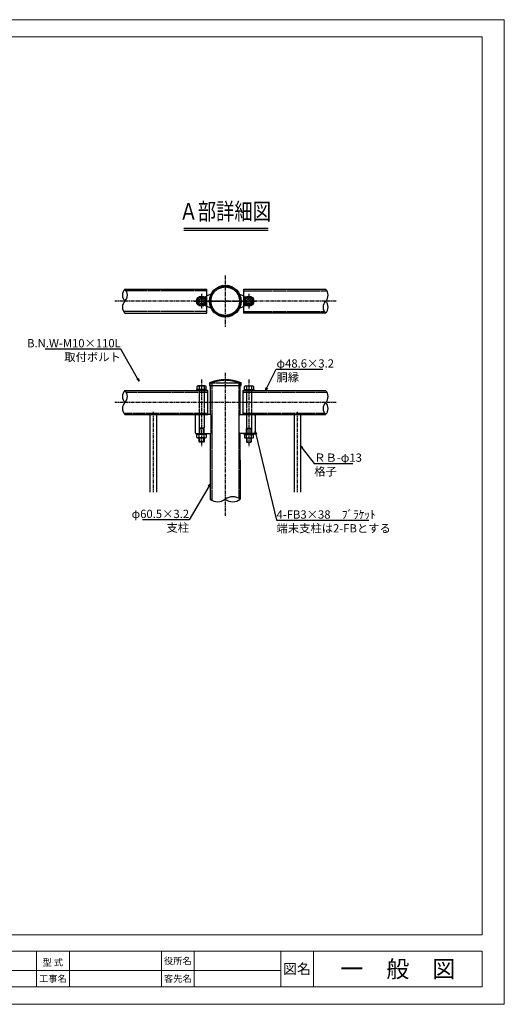
# Model space of a CAD drawing. Units: millimetres. Extents: x -3358 to 9242, y -599 to 8311.
# Drawn here: x 4853 to 9242, y -599 to 8311 of the extents above; entities that cross this region are included whole.
import ezdxf
from ezdxf import colors
from ezdxf.entities.mleader import LeaderData, LeaderLine
from ezdxf.enums import TextEntityAlignment as Align
from ezdxf.math import Vec2, Vec3

# ---------------------------------------------------------------- set-up
doc = ezdxf.new("R2010")
doc.units = ezdxf.units.MM
doc.linetypes.add('CENTER', pattern=[50.8, 31.75, -6.35, 6.35, -6.35])
doc.linetypes.add('HIDDEN', pattern=[9.525, 6.35, -3.175])
doc.layers.add('C-TTL', color=7, linetype='Continuous', lineweight=20)
doc.layers.add('C-TTL-FRAM', color=7, linetype='Continuous', lineweight=13)
for name, color, linetype in [('LEVEL001', 7, 'Continuous'), ('LEVEL003', 7, 'Continuous'), ('LEVEL010', 7, 'Continuous'), ('寸法', 253, 'Continuous')]:
    doc.layers.add(name, color=color, linetype=linetype)
doc.layers.add('WORK', color=241, linetype='Continuous', lineweight=9, plot=False)
doc.styles.add('異尺度', font='extslim2.shx', dxfattribs={"width": 0.8, "bigfont": 'extfont2.shx'})
doc.styles.add('ＭＳ ゴシック', font='txt')

# ---------------------------------------------------------------- blocks, each defined once
blk = doc.blocks.new('_Open30')
at = {"color": 0, "lineweight": -2}
for p, q in [((-1, 0.27), (0, 0)), ((0, 0), (-1, -0.27)), ((0, 0), (-1, 0))]:
    blk.add_line(p, q, dxfattribs=at)

msp = doc.modelspace()

# ---------------------------------------------------------------- linework, layer by layer
at = {"layer": 'C-TTL', "linetype": 'Continuous'}
msp.add_lwpolyline([(9042.1, 8155.6), (9042.1, 31), (-3157.9, 31), (-3157.9, 8155.6)], close=True, dxfattribs=at)
at = {"layer": 'C-TTL-FRAM', "linetype": 'Continuous'}
for p, q in [((9042.1, -118.6), (-344.4, -118.6)), ((9042.1, -118.6), (9042.1, -439.6)), ((-344.4, -439.6), (9042.1, -439.6))]:
    msp.add_line(p, q, dxfattribs=at)
at = {"layer": 'C-TTL-FRAM'}
for p, q in [((5005.2, -118.6), (5005.2, -439.6)), ((5302.9, -118.6), (5302.9, -439.6)), ((6136.3, -118.6), (6136.3, -439.6)), ((6434, -118.6), (6434, -439.6)), ((7218.9, -118.6), (7218.9, -439.6)), ((7513.2, -118.6), (7513.2, -439.6)), ((3874.1, -293.2), (7218.9, -293.2))]:
    msp.add_line(p, q, dxfattribs=at)
at = {"layer": 'LEVEL001', "color": 7, "linetype": 'Continuous'}
for p, q in [((5805.8, 5873.1), (6549, 5873.1)), ((6549, 5654.4), (6549, 5873.1)), ((6586.7, 5828), (6549, 5810.8)), ((6842.9, 5828), (6880.6, 5810.8)), ((6880.6, 5873.1), (6880.6, 5654.4)), ((6880.6, 5873.1), (7623.8, 5873.1)), ((6586.7, 5699.5), (6549, 5716.7)), ((6842.9, 5699.5), (6880.6, 5716.7)), ((5805.8, 5654.4), (6549, 5654.4)), ((7623.8, 5654.4), (6880.6, 5654.4)), ((6458.3, 4991.8), (6458.3, 4964.8)), ((6532, 4996.3), (6467.8, 4996.3)), ((6477.4, 4991.8), (6477.4, 4964.8)), ((6522.4, 4991.8), (6522.4, 4964.8)), ((6541.5, 4964.8), (6541.5, 4991.8)), ((6578.7, 5000.8), (6578.7, 4737.1)), ((6850.9, 4737.1), (6850.9, 5000.8)), ((6888, 4964.8), (6888, 4991.8)), ((6897.6, 4996.3), (6961.7, 4996.3)), ((6907.2, 4991.8), (6907.2, 4964.8)), ((6952.2, 4991.8), (6952.2, 4964.8)), ((6971.3, 4991.8), (6971.3, 4964.8)), ((5805.8, 4955.8), (6556.2, 4955.8)), ((6544.9, 4964.8), (6544.9, 4955.8)), ((6556.2, 4737.1), (6556.2, 4955.8)), ((6873.4, 4955.8), (6873.4, 4737.1)), ((6873.4, 4955.8), (7623.8, 4955.8)), ((6884.7, 4964.8), (6884.7, 4955.8)), ((5805.8, 4737.1), (6556.2, 4737.1)), ((6033, 4737.1), (6033, 4035.7)), ((6091.5, 4737.1), (6091.5, 4035.7)), ((6443.7, 4728.1), (6443.7, 4575.1)), ((6578.7, 4737.1), (6452.7, 4737.1)), ((6587.7, 4575.1), (6587.7, 4728.1)), ((6841.9, 4575.1), (6841.9, 4728.1)), ((6850.9, 4737.1), (6976.9, 4737.1)), ((6873.4, 4737.1), (7623.8, 4737.1)), ((6985.9, 4728.1), (6985.9, 4575.1)), ((7338, 4737.1), (7338, 4035.7)), ((7396.5, 4737.1), (7396.5, 4035.7)), ((6452.7, 4566.1), (6578.7, 4566.1)), ((6458.3, 4530.1), (6458.3, 4557.1)), ((6477.4, 4530.1), (6477.4, 4557.1)), ((6522.4, 4530.1), (6522.4, 4557.1)), ((6541.5, 4557.1), (6541.5, 4530.1)), ((6544.9, 4557.1), (6544.9, 4566.1)), ((6578.7, 4566.1), (6578.7, 4325.8)), ((6850.9, 4325.8), (6850.9, 4566.1)), ((6976.9, 4566.1), (6850.9, 4566.1)), ((6884.7, 4557.1), (6884.7, 4566.1)), ((6888, 4557.1), (6888, 4530.1)), ((6907.2, 4530.1), (6907.2, 4557.1)), ((6952.2, 4530.1), (6952.2, 4557.1)), ((6971.3, 4530.1), (6971.3, 4557.1)), ((6532, 4525.6), (6467.8, 4525.6)), ((6522.4, 4492.3), (6477.4, 4492.3)), ((6481.9, 4525.6), (6481.9, 4487.8)), ((6517.9, 4487.8), (6481.9, 4487.8)), ((6517.9, 4525.6), (6517.9, 4487.8)), ((6522.4, 4492.3), (6517.9, 4487.8)), ((6522.4, 4525.6), (6522.4, 4492.3)), ((6897.6, 4525.6), (6961.7, 4525.6)), ((6907.2, 4525.6), (6907.2, 4492.3)), ((6907.2, 4492.3), (6911.7, 4487.8)), ((6907.2, 4492.3), (6952.2, 4492.3)), ((6911.7, 4525.6), (6911.7, 4487.8)), ((6911.7, 4487.8), (6947.7, 4487.8)), ((6947.7, 4525.6), (6947.7, 4487.8)), ((6578.7, 4325.8), (6578.7, 3971.4)), ((6850.9, 4325.8), (6850.9, 3971.4))]:
    msp.add_line(p, q, dxfattribs=at)
at = {"layer": 'LEVEL001', "color": 3, "linetype": 'HIDDEN'}
for p, q in [((6549, 5858.7), (5814.4, 5858.7)), ((6549, 5810.8), (6490.6, 5784.2)), ((6880.6, 5858.7), (7632.4, 5858.7)), ((6880.6, 5810.8), (6939, 5784.2)), ((6549, 5716.7), (6490.6, 5743.3)), ((6880.6, 5716.7), (6939, 5743.3)), ((6549, 5668.8), (5797.2, 5668.8)), ((6880.6, 5668.8), (7615.2, 5668.8)), ((6578.7, 5000.8), (6578.7, 5018.6)), ((6593.1, 5024.7), (6836.5, 5024.7)), ((6593.1, 5023), (6593.1, 3967)), ((6836.5, 5023), (6836.5, 3978.2)), ((6850.9, 5018.6), (6850.9, 5000.8)), ((5817, 4941.4), (6556.2, 4941.4)), ((6477.4, 4955.8), (6477.4, 4613.8)), ((6522.4, 4955.8), (6522.4, 4613.8)), ((6873.4, 4941.4), (7632.4, 4941.4)), ((6907.2, 4955.8), (6907.2, 4613.8)), ((6952.2, 4955.8), (6952.2, 4613.8)), ((5797.2, 4751.5), (6556.2, 4751.5)), ((6873.4, 4751.5), (7612.5, 4751.5)), ((6522.4, 4613.8), (6477.4, 4613.8)), ((6481.9, 4609.3), (6481.9, 4566.1)), ((6517.9, 4609.3), (6517.9, 4566.1)), ((6522.4, 4566.1), (6522.4, 4613.8)), ((6907.2, 4613.8), (6952.2, 4613.8)), ((6907.2, 4566.1), (6907.2, 4613.8)), ((6911.7, 4609.3), (6911.7, 4566.1)), ((6947.7, 4609.3), (6947.7, 4566.1))]:
    msp.add_line(p, q, dxfattribs=at)
at = {"layer": 'LEVEL001', "color": 7, "linetype": 'Continuous'}
for points in [[(6463.9, 5742.9), (6463.9, 5784.5), (6499.9, 5805.4), (6536, 5784.5), (6536, 5742.9), (6499.9, 5722.1), (6463.9, 5742.9)], [(6893.6, 5742.9), (6893.6, 5784.5), (6929.7, 5805.4), (6965.7, 5784.5), (6965.7, 5742.9), (6929.7, 5722.1), (6893.6, 5742.9)], [(6571.5, 5023.3), (6571.5, 5000.8), (6858.1, 5000.8), (6858.1, 5023.3)], [(6544.9, 4964.8), (6454.9, 4964.8), (6454.9, 4955.8)], [(6884.7, 4964.8), (6974.7, 4964.8), (6974.7, 4955.8)], [(6544.9, 4557.1), (6454.9, 4557.1), (6454.9, 4566.1)], [(6884.7, 4557.1), (6974.7, 4557.1), (6974.7, 4566.1)], [(6481.9, 4487.8), (6477.4, 4492.3), (6477.4, 4525.6)], [(6947.7, 4487.8), (6952.2, 4492.3), (6952.2, 4525.6)]]:
    msp.add_lwpolyline(points, dxfattribs=at)
at = {"layer": 'LEVEL001', "color": 3, "linetype": 'HIDDEN'}
for points in [[(6522.4, 4613.8), (6517.9, 4609.3), (6481.9, 4609.3), (6477.4, 4613.8), (6477.4, 4566.1)], [(6907.2, 4613.8), (6911.7, 4609.3), (6947.7, 4609.3), (6952.2, 4613.8), (6952.2, 4566.1)]]:
    msp.add_lwpolyline(points, dxfattribs=at)
at = {"layer": 'LEVEL001', "color": 7, "linetype": 'Continuous'}
for centre, radius in [((6714.8, 5763.7), 143.3), ((6499.9, 5763.7), 45), ((6499.9, 5763.7), 36), ((6929.7, 5763.7), 45), ((6929.7, 5763.7), 36)]:
    msp.add_circle(centre, radius, dxfattribs=at)
at = {"layer": 'LEVEL001', "color": 3, "linetype": 'HIDDEN'}
for centre, radius in [((6714.8, 5763.7), 136.1), ((6714.8, 5763.7), 128.9), ((6499.9, 5763.7), 22.5), ((6929.7, 5763.7), 22.5)]:
    msp.add_circle(centre, radius, dxfattribs=at)
at = {"layer": 'LEVEL001', "color": 7, "linetype": 'Continuous'}
for centre, radius, start, end in [((5861, 5818.4), 77.7, 135.26334, 224.73666), ((5750.6, 5818.4), 77.7, 315.26334, 44.73666), ((7568.6, 5818.4), 77.7, 315.26334, 44.73666), ((5861, 5709.1), 77.7, 135.26334, 224.73666), ((7679, 5709.1), 77.7, 135.26334, 224.73666), ((7568.6, 5709.1), 77.7, 315.26334, 44.73666), ((6467.8, 4983.9), 12.4, 39.59775, 140.40225), ((6499.9, 4937.8), 58.5, 67.38014, 112.61986), ((6532, 4983.9), 12.4, 39.59775, 140.40225), ((6714.8, 4713), 341.8, 65.20921, 114.79079), ((6897.6, 4983.9), 12.4, 39.59775, 140.40225), ((6929.7, 4937.8), 58.5, 67.38014, 112.61986), ((6961.7, 4983.9), 12.4, 39.59775, 140.40225), ((5861, 4901.1), 77.7, 135.26348, 224.73652), ((5750.6, 4901.1), 77.7, 315.26348, 44.73652), ((7568.6, 4901.1), 77.7, 315.26348, 44.73652), ((5861, 4791.8), 77.7, 135.26334, 224.73666), ((7679, 4791.8), 77.7, 135.26348, 224.73652), ((7568.6, 4791.8), 77.7, 315.26334, 44.73666), ((6452.7, 4728.1), 9, 90, 180), ((6578.7, 4728.1), 9, 0, 90), ((6850.9, 4728.1), 9, 90, 180), ((6976.9, 4728.1), 9, 0, 90), ((6452.7, 4575.1), 9, 180, 270), ((6578.7, 4575.1), 9, 270, 0), ((6850.9, 4575.1), 9, 180, 270), ((6976.9, 4575.1), 9, 270, 0), ((6467.8, 4538), 12.4, 219.59775, 320.40225), ((6499.9, 4584.1), 58.5, 247.38014, 292.61986), ((6532, 4538), 12.4, 219.59775, 320.40225), ((6897.6, 4538), 12.4, 219.59775, 320.40225), ((6929.7, 4584.1), 58.5, 247.38014, 292.61986), ((6961.7, 4538), 12.4, 219.59775, 320.40225), ((6646.7, 4063.1), 114.2, 233.41445, 306.58555), ((6782.8, 3879.7), 114.2, 53.41445, 126.58555), ((6782.8, 4063.1), 114.2, 233.41445, 306.58555)]:
    msp.add_arc(centre, radius, start, end, dxfattribs=at)
at = {"layer": 'LEVEL001', "color": 3, "linetype": 'HIDDEN'}
for centre, radius, start, end in [((6929.7, 5763.7), 22.5, 294.49814, 65.50186), ((6714.8, 4713), 334.6, 65.9953, 114.0047)]:
    msp.add_arc(centre, radius, start, end, dxfattribs=at)
at = {"layer": 'LEVEL003', "color": 2, "linetype": 'CENTER'}
for p, q in [((6714.8, 5997.1), (6714.8, 5530.4)), ((6499.9, 5831.2), (6499.9, 5696.2)), ((6929.7, 5831.2), (6929.7, 5696.2)), ((7719.3, 5763.7), (5713.7, 5763.7)), ((6432.4, 5763.7), (6997.2, 5763.7)), ((6714.8, 5113.9), (6714.8, 3820.3)), ((6499.9, 5053.6), (6499.9, 4443.5)), ((6929.7, 5053.6), (6929.7, 4443.5)), ((7719.3, 4846.4), (5713.7, 4846.4)), ((6062.3, 4761.1), (6062.3, 4035.7)), ((7367.3, 4761.1), (7367.3, 4035.7))]:
    msp.add_line(p, q, dxfattribs=at)
at = {"layer": 'LEVEL010', "color": 7, "linetype": 'Continuous'}
for p, q in [((6340.4, 6423), (7104.7, 6423)), ((6340.4, 6405), (7104.7, 6405))]:
    msp.add_line(p, q, dxfattribs=at)
at = {"layer": 'WORK'}
msp.add_lwpolyline([(-3357.9, -599.1), (9242.1, -599.1), (9242.1, 8310.9), (-3357.9, 8310.9)], close=True, dxfattribs=at)

# ---------------------------------------------------------------- texts
at = {"layer": 'C-TTL-FRAM', "style": 'ＭＳ ゴシック'}
for s, height, p in [('役所名', 61.16, (6285.2, -205.9)), ('型 式', 61.16, (5153.2, -219.7)), ('図名', 91.73, (7364.4, -279.1)), ('一\u3000般\u3000図', 152.89, (8277.7, -279.1)), ('工事名', 61.16, (5154.1, -366.4)), ('客先名', 61.16, (6285.2, -366.4))]:
    msp.add_text(s, height=height, dxfattribs=at).set_placement(p, align=Align.MIDDLE_CENTER)
at = {"layer": 'LEVEL010', "color": 1, "style": '異尺度', "width": 0.8}
msp.add_text('Ａ部詳細図', height=152.1, dxfattribs=at).set_placement((6714.7, 6452.9), align=Align.BOTTOM_CENTER)

# ---------------------------------------------------------------- leaders
at = {"layer": '寸法', "linetype": 'Continuous'}
ml = msp.add_multileader_mtext('Standard', dxfattribs=at)
ml.set_content('B.N.W-M10×110L\\P取付ボルト', color=256, style='異尺度')
ml.set_leader_properties()
ml.set_arrow_properties(name='OPEN30')
ml.build(insert=Vec2(0, 0))
ml.multileader.update_dxf_attribs({"has_dogleg": 0, "text_left_attachment_type": 6, "text_right_attachment_type": 6, "dogleg_length": 0.36, "arrow_head_size": 27, "scale": 4})
ctx = ml.context
ctx.base_point, ctx.scale, ctx.char_height, ctx.arrow_head_size, ctx.landing_gap_size, ctx.plane_origin = Vec3(5071.2, 5330.6), 4, 75, 27, 1.62, Vec3(5934, 5041.3)
ctx.left_attachment, ctx.right_attachment, ctx.text_align_type = 6, 6, 2
notes = []
notes.append((ctx, [(0, (1, 1, 0), (5776.9, 5330.6), (-1, 0), 6.48, [(0, [(5934, 5041.3)], 0, [])])]))
ctx.mtext.insert, ctx.mtext.alignment, ctx.mtext.flow_direction = Vec3(5768.8, 5420.6), 3, 5
ml = msp.add_multileader_mtext('Standard', dxfattribs=at)
ml.set_content('φ48.6×3.2\\P胴縁', color=256, style='異尺度')
ml.set_leader_properties()
ml.set_arrow_properties(name='OPEN30')
ml.build(insert=Vec2(0, 0))
ml.multileader.update_dxf_attribs({"has_dogleg": 0, "text_left_attachment_type": 6, "text_right_attachment_type": 6, "dogleg_length": 0.36, "arrow_head_size": 27, "scale": 4})
ctx = ml.context
ctx.base_point, ctx.scale, ctx.char_height, ctx.arrow_head_size, ctx.landing_gap_size, ctx.plane_origin = Vec3(7177.3, 5147.7), 4, 75, 27, 1.62, Vec3(7079.4, 4955.8)
ctx.left_attachment, ctx.right_attachment = 6, 6
notes.append((ctx, [(0, (1, 1, 0), (7170.8, 5147.7), (1, 0), 6.48, [(0, [(7079.4, 4955.8)], 0, [])])]))
ctx.mtext.insert, ctx.mtext.flow_direction = Vec3(7178.9, 5237.7), 5
ml = msp.add_multileader_mtext('Standard', dxfattribs=at)
ml.set_content('4-FB3×38\u3000ﾌﾞﾗｹｯﾄ\\P端末支柱は2-FBとする', color=256, style='異尺度')
ml.set_leader_properties()
ml.set_arrow_properties(name='OPEN30')
ml.build(insert=Vec2(0, 0))
ml.multileader.update_dxf_attribs({"has_dogleg": 0, "text_left_attachment_type": 6, "text_right_attachment_type": 6, "dogleg_length": 0.36, "arrow_head_size": 27, "scale": 4})
ctx = ml.context
ctx.base_point, ctx.scale, ctx.char_height, ctx.arrow_head_size, ctx.landing_gap_size, ctx.plane_origin = Vec3(7177.7, 3780.8), 4, 75, 27, 1.62, Vec3(6985.9, 4611.3)
ctx.left_attachment, ctx.right_attachment = 6, 6
notes.append((ctx, [(0, (1, 1, 0), (7171.3, 3780.8), (1, 0), 6.48, [(0, [(6985.9, 4585.9)], 0, [])])]))
ctx.mtext.insert, ctx.mtext.flow_direction = Vec3(7179.4, 3870.8), 5
ml = msp.add_multileader_mtext('Standard', dxfattribs=at)
ml.set_content('ＲＢ-φ13\\P格子', color=256, style='異尺度')
ml.set_leader_properties()
ml.set_arrow_properties(name='OPEN30')
ml.build(insert=Vec2(0, 0))
ml.multileader.update_dxf_attribs({"has_dogleg": 0, "text_left_attachment_type": 6, "text_right_attachment_type": 6, "dogleg_length": 0.36, "arrow_head_size": 27, "scale": 4})
ctx = ml.context
ctx.base_point, ctx.scale, ctx.char_height, ctx.arrow_head_size, ctx.landing_gap_size, ctx.plane_origin = Vec3(7519.4, 4295.1), 4, 75, 27, 1.62, Vec3(7396.5, 4456)
ctx.left_attachment, ctx.right_attachment = 6, 6
notes.append((ctx, [(0, (1, 1, 0), (7512.9, 4295.1), (1, 0), 6.48, [(0, [(7396.5, 4456)], 0, [])])]))
ctx.mtext.insert, ctx.mtext.flow_direction = Vec3(7521, 4385.1), 5
ml = msp.add_multileader_mtext('Standard', dxfattribs=at)
ml.set_content('φ60.5×3.2\\P支柱', color=256, style='異尺度')
ml.set_leader_properties()
ml.set_arrow_properties(name='OPEN30')
ml.build(insert=Vec2(0, 0))
ml.multileader.update_dxf_attribs({"has_dogleg": 0, "text_left_attachment_type": 6, "text_right_attachment_type": 6, "dogleg_length": 0.36, "arrow_head_size": 27, "scale": 4})
ctx = ml.context
ctx.base_point, ctx.scale, ctx.char_height, ctx.arrow_head_size, ctx.landing_gap_size, ctx.plane_origin = Vec3(5917.9, 3786.2), 4, 75, 27, 1.62, Vec3(6578.7, 4111.1)
ctx.left_attachment, ctx.right_attachment, ctx.text_align_type = 6, 6, 2
notes.append((ctx, [(0, (1, 1, 0), (6395.6, 3786.2), (-1, 0), 6.48, [(0, [(6578.7, 4111.1)], 0, [])])]))
ctx.mtext.insert, ctx.mtext.alignment, ctx.mtext.flow_direction = Vec3(6387.5, 3876.2), 3, 5
for ctx, leaders in notes:
    for number, flags, end, landing, length, lines in leaders:
        leader = LeaderData()
        leader.index, (leader.has_last_leader_line, leader.has_dogleg_vector, leader.attachment_direction) = number, flags
        leader.last_leader_point, leader.dogleg_vector, leader.dogleg_length = Vec3(end), Vec3(landing), length
        for number, points, colour, breaks in lines:
            line = LeaderLine()
            line.index, line.vertices, line.color, line.breaks = number, Vec3.list(points), colors.encode_raw_color(colour), breaks
            leader.lines.append(line)
        ctx.leaders.append(leader)

doc.saveas('drawing.dxf')
